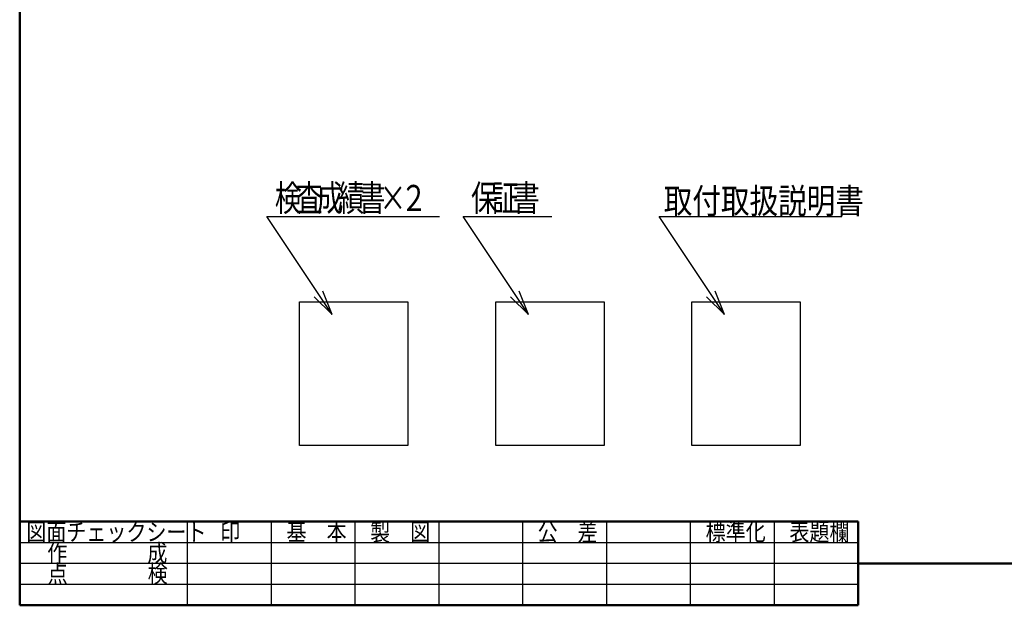
# Model space of a CAD drawing. Units: millimetres. Extents: x -384 to 12, y -7 to 286.
# Drawn here: x -384 to -266, y -5 to 65 of the extents above; entities that cross this region are included whole.
import ezdxf

# ---------------------------------------------------------------- set-up
doc = ezdxf.new("R2010")
doc.units = ezdxf.units.MM
doc.header["$LTSCALE"] = 0.171582
for name, color, linetype in [('0001_01', 7, 'Continuous'), ('0001_02', 7, 'Continuous'), ('0001_06', 7, 'Continuous'), ('0014_04', 7, 'Continuous'), ('0014_05', 7, 'Continuous'), ('0014_06', 7, 'Continuous')]:
    doc.layers.add(name, color=color, linetype=linetype)
doc.styles.get("Standard").update_dxf_attribs({"font": 'txt', "bigfont": 'extfont2'})

msp = doc.modelspace()

# ---------------------------------------------------------------- linework, layer by layer
at = {"layer": '0001_01', "color": 2, "linetype": 'Continuous', "lineweight": 25}
for p, q in [((-303.54768, 14.06211), (-303.54768, 31.19074)), ((-303.54768, 31.19074), (-290.61458, 31.19074)), ((-290.61458, 31.19074), (-290.61458, 14.06211)), ((-290.61458, 14.06211), (-303.54768, 14.06211))]:
    msp.add_line(p, q, dxfattribs=at)
at = {"layer": '0001_02', "color": 3, "linetype": 'Continuous', "lineweight": 50}
for p, q in [((-383.72521, 5), (-383.72521, 276.92284)), ((-383.72521, -5), (-383.72521, 5)), ((-383.72521, 5), (-283.72521, 5)), ((-283.72521, 5), (-283.72521, -5)), ((0, 0), (-283.72521, 0)), ((-283.72521, -5), (-383.72521, -5))]:
    msp.add_line(p, q, dxfattribs=at)
at = {"layer": '0001_02', "color": 3, "linetype": 'Continuous', "lineweight": 25}
for p, q in [((-350.34768, 31.19074), (-337.41458, 31.19074)), ((-350.34768, 14.06211), (-350.34768, 31.19074)), ((-337.41458, 31.19074), (-337.41458, 14.06211)), ((-326.94768, 31.19074), (-314.01458, 31.19074)), ((-326.94768, 14.06211), (-326.94768, 31.19074)), ((-314.01458, 31.19074), (-314.01458, 14.06211)), ((-337.41458, 14.06211), (-350.34768, 14.06211)), ((-314.01458, 14.06211), (-326.94768, 14.06211)), ((-363.72521, -5), (-363.72521, 5)), ((-353.72521, 5), (-353.72521, -5)), ((-343.72521, -5), (-343.72521, 5)), ((-333.72521, 5), (-333.72521, -5)), ((-323.72521, -5), (-323.72521, 5)), ((-313.72521, 5), (-313.72521, -5)), ((-303.72521, -5), (-303.72521, 5)), ((-293.72521, 5), (-293.72521, -5)), ((-383.72521, 2.5), (-283.72521, 2.5)), ((-283.72521, 0), (-383.72521, 0)), ((-383.72521, -2.5), (-283.72521, -2.5))]:
    msp.add_line(p, q, dxfattribs=at)
at = {"layer": '0014_04', "color": 5, "linetype": 'Continuous', "lineweight": 25}
for p, q in [((-354.24768, 41.36211), (-333.65568, 41.36211)), ((-346.44768, 29.66211), (-354.24768, 41.36211)), ((-330.84768, 41.36211), (-320.23968, 41.36211)), ((-323.04768, 29.66211), (-330.84768, 41.36211)), ((-346.44768, 29.66211), (-348.58749, 31.75098)), ((-346.44768, 29.66211), (-347.55287, 32.44073)), ((-323.04768, 29.66211), (-325.18749, 31.75098)), ((-323.04768, 29.66211), (-324.15287, 32.44073))]:
    msp.add_line(p, q, dxfattribs=at)
at = {"layer": '0014_05', "color": 6, "linetype": 'Continuous', "lineweight": 25}
for p, q in [((-307.44768, 41.36211), (-285.66859, 41.36211)), ((-299.64768, 29.66211), (-307.44768, 41.36211)), ((-299.64768, 29.66211), (-301.78749, 31.75098)), ((-299.64768, 29.66211), (-300.75287, 32.44073))]:
    msp.add_line(p, q, dxfattribs=at)

# ---------------------------------------------------------------- texts
at = {"layer": '0001_06', "color": 7, "lineweight": 25, "char_height": 2.0999999, "attachment_point": 4}
for s, insert in [('\\A1;\\W0.8333;図面チェックシート', (-382.93223, 3.73871)), ('\\A1;\\W0.8333;印', (-359.8023, 3.7127)), ('\\A1;\\W0.8333;基\u3000本', (-351.89368, 3.78417)), ('\\A1;\\W0.8333;製\u3000図', (-341.91748, 3.73668)), ('\\A1;\\W0.8333;公\u3000差', (-321.94686, 3.73397)), ('\\A1;\\W0.8333;標準化', (-301.90502, 3.78316)), ('\\A1;\\W0.8333;表題欄', (-291.91259, 3.7567)), ('\\A1;\\W0.8333;作\u3000\u3000\u3000\u3000成', (-380.43346, 1.23952)), ('\\A1;\\W0.8333;点\u3000\u3000\u3000\u3000検', (-380.39378, -1.22677))]:
    msp.add_mtext(s, dxfattribs=dict(at, insert=insert))
at = {"layer": '0014_04', "color": 5, "lineweight": 25, "insert": (-306.90801, 43.20768), "char_height": 3, "attachment_point": 4}
msp.add_mtext('\\A1;\\W0.8333;取付取扱説明書', dxfattribs=at)
at = {"layer": '0014_06', "color": 7, "lineweight": 25, "char_height": 3.1199999, "attachment_point": 7}
for s, insert in [('\\A1;\\W0.7500;検', (-353.28812, 41.98611)), ('\\A1;\\W0.7500;査', (-350.79212, 41.98611)), ('\\A1;\\W0.7500;成', (-348.29612, 41.98611)), ('\\A1;\\W0.7500;績', (-345.80012, 41.98611)), ('\\A1;\\W0.7500;書', (-343.30412, 41.98611)), ('\\A1;\\W0.7500;×', (-340.80812, 41.98611)), ('\\A1;\\W0.7500;２', (-338.31212, 41.98611)), ('\\A1;\\W0.7500;保', (-329.88812, 41.98611)), ('\\A1;\\W0.7500;証', (-327.39212, 41.98611)), ('\\A1;\\W0.7500;書', (-324.89612, 41.98611))]:
    msp.add_mtext(s, dxfattribs=dict(at, insert=insert))

doc.saveas('drawing.dxf')
